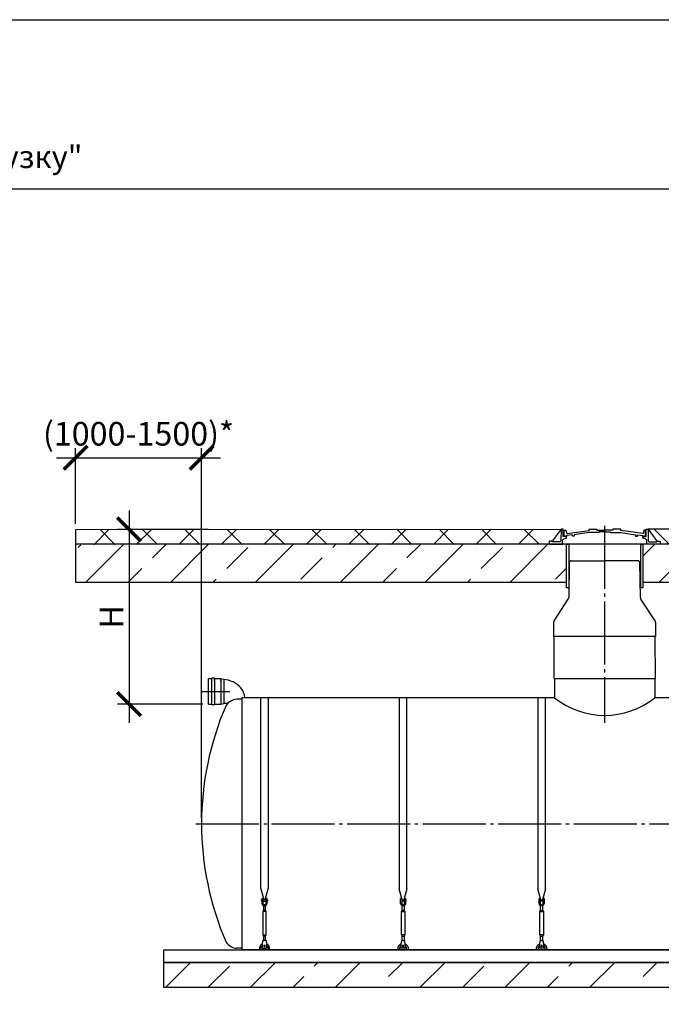
# Model space of a CAD drawing. Units: millimetres. Extents: x 233342 to 3138865188, y -270083 to -56263.
# Drawn here: x 276887 to 281980, y -64075 to -56263 of the extents above; entities that cross this region are included whole.
import ezdxf

# ---------------------------------------------------------------- set-up
doc = ezdxf.new("R2010")
doc.units = ezdxf.units.MM
doc.linetypes.add('K5LT_BASIC', pattern=[0])
doc.linetypes.add('ГОСТ 2.303 5', pattern=[24, 20, -1.5, 1, -1.5])
for name, color, linetype in [('A-GENM', 13, 'Continuous'), ('M-EQPM', 50, 'Continuous'), ('Слой1', 7, 'ГОСТ 2.303 5')]:
    doc.layers.add(name, color=color, linetype=linetype)
doc.layers.add('РАЗМЕРЫ', color=3, linetype='Continuous', lineweight=25)
doc.styles.add('ГОСТ 2.304', font='CS_Gost2304.shx')
doc.dimstyles.new('СПДС', dxfattribs={"dimscale": 100, "dimtxt": 2.5, "dimasz": 2.5, "dimexe": 1.25, "dimexo": 0.625, "dimtad": 1, "dimdec": 0, "dimtxsty": 'ГОСТ 2.304', "dimblk": 'ARCHTICK', "dimblk1": 'ARCHTICK', "dimblk2": 'ARCHTICK', "dimcen": 2.5, "dimdle": 2, "dimadec": 0, "dimazin": 2, "dimtfac": 0.75, "dimtdec": 4, "dimtmove": 1, "dimatfit": 3, "dimfxl": 1, "dimtfill": 1, "dimtolj": 1, "dimarcsym": 0})

# ---------------------------------------------------------------- blocks, each defined once
blk = doc.blocks.new('_ARCHTICK')
at = {"color": 0, "linetype": 'ByBlock', "const_width": 0.15}
blk.add_lwpolyline([(-0.5, -0.5), (0.5, 0.5)], dxfattribs=at)
blk = doc.blocks.new('*D532')
at = {"layer": 'Defpoints', "color": 0, "transparency": 16777216}
for p in [(278430.5, -60306.9), (277755.9, -61692.5), (278386.4, -61692.5)]:
    blk.add_point(p, dxfattribs=at)
at = {"layer": 'РАЗМЕРЫ', "color": 0, "lineweight": -2, "transparency": 16777216}
for p, q in [((277755.9, -60156.9), (277755.9, -61842.5)), ((278383.6, -60306.9), (277662.1, -60306.9)), ((278339.6, -61692.5), (277662.1, -61692.5))]:
    blk.add_line(p, q, dxfattribs=at)
at = {"layer": 'РАЗМЕРЫ', "color": 0, "lineweight": -2, "transparency": 16777216, "xscale": 187.5, "yscale": 187.5, "zscale": 187.5}
for p, rotation in [((277755.9, -60306.9), 90), ((277755.9, -61692.5), 270)]:
    blk.add_blockref('_ARCHTICK', p, dxfattribs=dict(at, rotation=rotation))
at = {"layer": 'РАЗМЕРЫ', "color": 0, "transparency": 16777216, "insert": (277615.2, -60999.7), "char_height": 187.5, "attachment_point": 5, "rotation": 90, "style": 'ГОСТ 2.304', "bg_fill": 3, "box_fill_scale": 1.1, "bg_fill_color": 256, "bg_fill_true_color": 13158600, "bg_fill_transparency": 0}
blk.add_mtext('\\A1;Н', dxfattribs=at)
blk = doc.blocks.new('*D533')
at = {"layer": 'Defpoints', "color": 0, "transparency": 16777216}
for p in [(278330.3, -59738), (277329.8, -60308.5), (278330.3, -62642.5)]:
    blk.add_point(p, dxfattribs=at)
at = {"layer": 'РАЗМЕРЫ', "color": 0, "lineweight": -2, "transparency": 16777216}
for p, q in [((277329.8, -60261.6), (277329.8, -59644.2)), ((278330.3, -62595.6), (278330.3, -59644.2)), ((277179.8, -59738), (278480.3, -59738))]:
    blk.add_line(p, q, dxfattribs=at)
at = {"layer": 'РАЗМЕРЫ', "color": 0, "transparency": 16777216, "insert": (277830.1, -59548.2), "char_height": 187.5, "attachment_point": 5, "style": 'ГОСТ 2.304', "bg_fill": 3, "box_fill_scale": 1.1, "bg_fill_color": 256, "bg_fill_true_color": 13158600, "bg_fill_transparency": 0}
blk.add_mtext('\\A1;(1000-1500)*', dxfattribs=at)
at = {"layer": 'РАЗМЕРЫ', "color": 0, "lineweight": -2, "transparency": 16777216, "xscale": 187.5, "yscale": 187.5, "zscale": 187.5, "rotation": 180}
blk.add_blockref('_ARCHTICK', (277329.8, -59738), dxfattribs=at)
at = {"layer": 'РАЗМЕРЫ', "color": 0, "lineweight": -2, "transparency": 16777216, "xscale": 187.5, "yscale": 187.5, "zscale": 187.5}
blk.add_blockref('_ARCHTICK', (278330.3, -59738), dxfattribs=at)

msp = doc.modelspace()

# ---------------------------------------------------------------- hatches: boundary and pattern name
at = {"layer": 'A-GENM', "ltscale": 75}
h = msp.add_hatch(dxfattribs=at)
h.set_pattern_fill('ANSI37', color=256, scale=75)
h.set_pattern_definition([(45, (133700.72, -120873.7), (-168.3798, 168.3798), []), (135, (133700.72, -120873.7), (-168.3798, -168.3798), [])])
h.paths.add_polyline_path([(285730.8042, -60308.4603), (281875.3031, -60305.2085), (281945.4292, -60400.5596), (281970.6105, -60400.5596), (281970.6105, -60425.2085), (285730.8042, -60428.4603)])
h = msp.add_hatch(dxfattribs=at)
h.set_pattern_fill('ANSI33', color=256, scale=75, style=0)
h.set_pattern_definition([(45, (283418.73, -59944.64), (-336.76, 336.76), []), (45, (283755.5, -59944.64), (-336.76, 336.76), [238.125, -119.06])])
h.paths.add_polyline_path([(285730.8042, -60425.2085), (281833.6744, -60425.2085), (281833.6744, -60725.2085), (285730.8042, -60725.2085)])
h = msp.add_hatch(dxfattribs=at)
h.set_pattern_fill('ANSI33', color=256, scale=75, style=0)
h.set_pattern_definition([(45, (145952.43, -90964.87), (-336.7596, 336.7596), []), (45, (146289.2, -90964.87), (-336.7596, 336.7596), [238.125, -119.0625])])
h.paths.add_polyline_path([(278030.3243, -63742.4603), (278645.3243, -63742.4603), (278645.3243, -63942.4603), (278030.3243, -63942.4603)])
h.paths.add_polyline_path([(278645.3243, -63742.4603), (279975.3243, -63742.4603), (279975.3243, -63942.4603), (278645.3243, -63942.4603)])
h.paths.add_polyline_path([(279975.3243, -63742.4603), (285030.3243, -63742.4603), (285030.3243, -63942.4603), (279975.3243, -63942.4603)])
h.paths.add_polyline_path([(284867.3708, -63942.4603), (285030.3243, -63742.4603)], flags=16)

# ---------------------------------------------------------------- linework, layer by layer
for p, q in [((281185.3454, -60305.2085), (281115.2194, -60400.5596)), ((281875.3031, -60305.2085), (281945.4292, -60400.5596)), ((285730.8042, -60308.4603), (281875.3031, -60305.2085)), ((281127.7243, -61490.4833), (281932.9243, -61490.4833)), ((281132.7243, -61642.4603), (278650.3243, -61642.4603)), ((278650.3243, -61642.4603), (278650.3243, -63642.4603)), ((284410.3243, -61642.4603), (281927.9243, -61642.4603)), ((284410.3243, -63642.4603), (278650.3243, -63642.4603))]:
    msp.add_line(p, q, dxfattribs=at)
at = {"layer": 'A-GENM'}
for p, q in [((281185.4747, -60305.2085), (281183.8531, -60396.1638)), ((281201.1284, -60305.2085), (281185.3454, -60305.2085)), ((281201.1284, -60362.8465), (281201.1284, -60305.2085)), ((281406.8847, -60314.3962), (281406.8847, -60305.2085)), ((281406.8847, -60305.2085), (281469.2733, -60305.2085)), ((281469.2733, -60305.2085), (281469.2733, -60312.4561)), ((281658.1356, -60305.2085), (281595.7469, -60305.2085)), ((281595.7469, -60305.2085), (281595.7469, -60312.4561)), ((281658.1356, -60314.3962), (281658.1356, -60305.2085)), ((281859.5201, -60362.8465), (281859.5201, -60305.2085)), ((281859.5201, -60305.2085), (281875.3031, -60305.2085)), ((281875.1739, -60305.2085), (281876.7954, -60396.1638)), ((281195.4576, -60392.6982), (281205.682, -60382.9285)), ((281227.1352, -60362.8465), (281201.1284, -60362.8465)), ((281205.682, -60382.9285), (281227.1225, -60377.5357)), ((281208.8335, -60360.5995), (281208.8335, -60314.0593)), ((281208.8335, -60314.0593), (281223.0156, -60314.0593)), ((281231.5088, -60360.5995), (281208.8335, -60360.5995)), ((281223.0156, -60314.0593), (281227.2319, -60333.9775)), ((281227.1225, -60377.5357), (281227.1352, -60362.8465)), ((281227.2319, -60333.9775), (281232.0232, -60339.3401)), ((281274.3733, -60351.0898), (281231.5088, -60356.6444)), ((281231.5088, -60356.6444), (281231.5088, -60360.5995)), ((281232.0232, -60339.3401), (281406.8847, -60314.3962)), ((281274.3733, -60360.5995), (281274.3733, -60351.0898)), ((281289.4059, -60360.5995), (281274.3733, -60360.5995)), ((281406.8847, -60332.3244), (281289.4059, -60349.1419)), ((281289.4059, -60349.1419), (281289.4059, -60360.5995)), ((281487.5185, -60332.3823), (281406.8847, -60332.3244)), ((281469.2733, -60312.4561), (281532.5101, -60312.4561)), ((281532.5101, -60327.5458), (281487.5185, -60327.5458)), ((281487.5185, -60327.5458), (281487.5185, -60332.3823)), ((281595.7469, -60312.4561), (281532.5101, -60312.4561)), ((281532.5101, -60327.5458), (281577.5017, -60327.5458)), ((281577.5017, -60327.5458), (281577.5017, -60332.3823)), ((281577.5017, -60332.3823), (281658.1356, -60332.3244)), ((281832.997, -60339.3401), (281658.1356, -60314.3962)), ((281658.1356, -60332.3244), (281775.6144, -60349.1419)), ((281775.6144, -60349.1419), (281775.6144, -60360.5995)), ((281775.6144, -60360.5995), (281790.6469, -60360.5995)), ((281790.6469, -60360.5995), (281790.6469, -60351.0898)), ((281790.6469, -60351.0898), (281833.5114, -60356.6444)), ((281837.7883, -60333.9775), (281832.997, -60339.3401)), ((281833.5114, -60356.6444), (281833.5114, -60360.5995)), ((281833.5114, -60360.5995), (281855.5101, -60360.5995)), ((281833.526, -60377.5357), (281833.5134, -60362.8465)), ((281833.5134, -60362.8465), (281859.5201, -60362.8465)), ((281854.9666, -60382.9285), (281833.526, -60377.5357)), ((281842.0046, -60314.0593), (281837.7883, -60333.9775)), ((281855.5101, -60314.0593), (281842.0046, -60314.0593)), ((281865.191, -60392.6982), (281854.9666, -60382.9285)), ((281855.5101, -60360.5995), (281855.5101, -60314.0593)), ((281115.2194, -60400.5596), (281090.038, -60400.5596)), ((281090.038, -60400.5596), (281090.038, -60425.2085)), ((281090.038, -60425.2085), (281195.4576, -60425.2085)), ((281115.2194, -60406.6913), (281115.2194, -60400.5596)), ((281178.318, -60406.6913), (281115.2194, -60406.6913)), ((281183.8531, -60396.1638), (281178.318, -60406.6913)), ((281195.4576, -60425.2085), (281195.4576, -60392.6982)), ((281865.191, -60425.2085), (281195.4576, -60425.2085)), ((281813.0375, -60425.2085), (281247.611, -60425.2085)), ((281865.191, -60425.2085), (281865.191, -60392.6982)), ((281970.6105, -60425.2085), (281865.191, -60425.2085)), ((281876.7954, -60396.1638), (281882.3305, -60406.6913)), ((281882.3305, -60406.6913), (281945.4292, -60406.6913)), ((281945.4292, -60406.6913), (281945.4292, -60400.5596)), ((281945.4292, -60400.5596), (281970.6105, -60400.5596)), ((281970.6105, -60400.5596), (281970.6105, -60425.2085)), ((278410.4462, -61492.4603), (278386.4462, -61492.4603)), ((278386.4462, -61692.4603), (278386.4462, -61492.4603)), ((278434.4462, -61487.4603), (278410.4462, -61487.4603)), ((278410.4462, -61487.4603), (278410.4462, -61507.4603)), ((278410.4462, -61492.4603), (278410.4462, -61697.4603)), ((278434.4462, -61507.4603), (278434.4462, -61487.4603)), ((278482.4462, -61492.4603), (278434.4462, -61492.4603)), ((278434.4462, -61492.4603), (278434.4462, -61697.4603)), ((278506.4462, -61497.4603), (278482.4462, -61492.4603)), ((278482.4462, -61507.4603), (278482.4462, -61492.4603)), ((278482.4462, -61492.4603), (278482.4462, -61692.4603)), ((278506.4462, -61497.4603), (278506.4462, -61687.4603)), ((281132.7243, -61490.4833), (281132.7243, -61642.4603)), ((281927.9243, -61490.4833), (281927.9243, -61642.4603)), ((278386.4462, -61692.4603), (278410.4462, -61692.4603)), ((278410.4462, -61697.4603), (278434.4462, -61697.4603)), ((278434.4462, -61692.4603), (278482.4462, -61692.4603)), ((278482.4462, -61692.4603), (278506.4462, -61687.4603)), ((278538.5639, -61687.4603), (278506.4462, -61687.4603)), ((278650.3243, -61654.4603), (278610.3243, -61654.4603)), ((278800.3235, -63158.1591), (278800.3235, -61642.4603)), ((278860.3235, -61642.4603), (278860.3235, -63158.1591)), ((279900.3235, -61642.4603), (279900.3235, -63158.1591)), ((279960.3235, -63158.1591), (279960.3235, -61642.4603)), ((281000.3235, -61642.4603), (281000.3235, -63158.1591)), ((281060.3235, -63158.1591), (281060.3235, -61642.4603)), ((278800.3235, -63158.1591), (278823.9312, -63246.2642)), ((278836.7158, -63246.2642), (278860.3235, -63158.1591)), ((279923.9312, -63246.2642), (279900.3235, -63158.1591)), ((279960.3235, -63158.1591), (279936.7158, -63246.2642)), ((281023.9312, -63246.2642), (281000.3235, -63158.1591)), ((281060.3235, -63158.1591), (281036.7158, -63246.2642)), ((278810.3235, -63245.4603), (278806.8235, -63245.4603)), ((278806.8235, -63251.4603), (278806.8235, -63245.4603)), ((278806.8235, -63257.4603), (278806.8235, -63251.4603)), ((278806.8235, -63257.4603), (278810.3235, -63257.4603)), ((278810.3235, -63235.4603), (278810.3235, -63270.4603)), ((278819.3235, -63270.4603), (278810.3235, -63270.4603)), ((278810.3235, -63270.4603), (278810.3235, -63274.4603)), ((278811.3235, -63234.4603), (278819.3235, -63234.4603)), ((278819.3235, -63270.4603), (278819.3235, -63234.4603)), ((278841.3235, -63245.4603), (278819.3235, -63245.4603)), ((278819.3235, -63257.4603), (278841.3235, -63257.4603)), ((278819.3235, -63274.4603), (278819.3235, -63270.4603)), ((278849.3235, -63234.4603), (278841.3235, -63234.4603)), ((278841.3235, -63234.4603), (278841.3235, -63270.4603)), ((278850.3235, -63270.4603), (278841.3235, -63270.4603)), ((278841.3235, -63270.4603), (278841.3235, -63274.4603)), ((278850.3235, -63270.4603), (278850.3235, -63235.4603)), ((278853.8235, -63245.4603), (278850.3235, -63245.4603)), ((278850.3235, -63257.4603), (278853.8235, -63257.4603)), ((278850.3235, -63274.4603), (278850.3235, -63270.4603)), ((278853.8235, -63245.4603), (278853.8235, -63251.4603)), ((278853.8235, -63251.4603), (278853.8235, -63257.4603)), ((279906.8235, -63245.4603), (279910.3235, -63245.4603)), ((279906.8235, -63245.4603), (279906.8235, -63251.4603)), ((279906.8235, -63251.4603), (279906.8235, -63257.4603)), ((279910.3235, -63257.4603), (279906.8235, -63257.4603)), ((279910.3235, -63270.4603), (279910.3235, -63235.4603)), ((279910.3235, -63270.4603), (279919.3235, -63270.4603)), ((279910.3235, -63274.4603), (279910.3235, -63270.4603)), ((279911.3235, -63234.4603), (279919.3235, -63234.4603)), ((279919.3235, -63234.4603), (279919.3235, -63270.4603)), ((279919.3235, -63245.4603), (279941.3235, -63245.4603)), ((279941.3235, -63257.4603), (279919.3235, -63257.4603)), ((279919.3235, -63270.4603), (279919.3235, -63274.4603)), ((279949.3235, -63234.4603), (279941.3235, -63234.4603)), ((279941.3235, -63270.4603), (279941.3235, -63234.4603)), ((279941.3235, -63270.4603), (279950.3235, -63270.4603)), ((279941.3235, -63274.4603), (279941.3235, -63270.4603)), ((279950.3235, -63235.4603), (279950.3235, -63270.4603)), ((279950.3235, -63245.4603), (279953.8235, -63245.4603)), ((279953.8235, -63257.4603), (279950.3235, -63257.4603)), ((279950.3235, -63270.4603), (279950.3235, -63274.4603)), ((279953.8235, -63251.4603), (279953.8235, -63245.4603)), ((279953.8235, -63257.4603), (279953.8235, -63251.4603)), ((281006.8235, -63245.4603), (281010.3235, -63245.4603)), ((281006.8235, -63245.4603), (281006.8235, -63251.4603)), ((281006.8235, -63251.4603), (281006.8235, -63257.4603)), ((281010.3235, -63257.4603), (281006.8235, -63257.4603)), ((281010.3235, -63270.4603), (281010.3235, -63235.4603)), ((281010.3235, -63270.4603), (281019.3235, -63270.4603)), ((281010.3235, -63274.4603), (281010.3235, -63270.4603)), ((281011.3235, -63234.4603), (281019.3235, -63234.4603)), ((281019.3235, -63234.4603), (281019.3235, -63270.4603)), ((281019.3235, -63245.4603), (281041.3235, -63245.4603)), ((281041.3235, -63257.4603), (281019.3235, -63257.4603)), ((281019.3235, -63270.4603), (281019.3235, -63274.4603)), ((281049.3235, -63234.4603), (281041.3235, -63234.4603)), ((281041.3235, -63270.4603), (281041.3235, -63234.4603)), ((281041.3235, -63270.4603), (281050.3235, -63270.4603)), ((281041.3235, -63274.4603), (281041.3235, -63270.4603)), ((281050.3235, -63235.4603), (281050.3235, -63270.4603)), ((281050.3235, -63245.4603), (281053.8235, -63245.4603)), ((281053.8235, -63257.4603), (281050.3235, -63257.4603)), ((281050.3235, -63270.4603), (281050.3235, -63274.4603)), ((281053.8235, -63251.4603), (281053.8235, -63245.4603)), ((281053.8235, -63257.4603), (281053.8235, -63251.4603)), ((278822.3235, -63328.4603), (278816.8235, -63339.4603)), ((278816.8235, -63339.4603), (278816.8235, -63524.4603)), ((278843.8235, -63339.4603), (278816.8235, -63339.4603)), ((278822.3235, -63292.7168), (278822.3235, -63328.4603)), ((278838.3235, -63328.4603), (278822.3235, -63328.4603)), ((278838.3235, -63328.4603), (278838.3235, -63292.7168)), ((278843.8235, -63339.4603), (278838.3235, -63328.4603)), ((278843.8235, -63524.4603), (278843.8235, -63339.4603)), ((279916.8235, -63339.4603), (279922.3235, -63328.4603)), ((279916.8235, -63524.4603), (279916.8235, -63339.4603)), ((279916.8235, -63339.4603), (279943.8235, -63339.4603)), ((279922.3235, -63328.4603), (279922.3235, -63292.7168)), ((279922.3235, -63328.4603), (279938.3235, -63328.4603)), ((279938.3235, -63292.7168), (279938.3235, -63328.4603)), ((279938.3235, -63328.4603), (279943.8235, -63339.4603)), ((279943.8235, -63339.4603), (279943.8235, -63524.4603)), ((281016.8235, -63339.4603), (281022.3235, -63328.4603)), ((281016.8235, -63524.4603), (281016.8235, -63339.4603)), ((281016.8235, -63339.4603), (281043.8235, -63339.4603)), ((281022.3235, -63328.4603), (281022.3235, -63292.7168)), ((281022.3235, -63328.4603), (281038.3235, -63328.4603)), ((281038.3235, -63292.7168), (281038.3235, -63328.4603)), ((281038.3235, -63328.4603), (281043.8235, -63339.4603)), ((281043.8235, -63339.4603), (281043.8235, -63524.4603)), ((278813.8235, -63593.4603), (278814.4901, -63589.4603)), ((278816.8235, -63524.4603), (278822.3235, -63535.4603)), ((278816.8235, -63524.4603), (278843.8235, -63524.4603)), ((278842.8235, -63569.4603), (278817.8235, -63569.4603)), ((278822.3235, -63535.4603), (278822.3235, -63571.4409)), ((278838.3235, -63535.4603), (278822.3235, -63535.4603)), ((278838.3235, -63535.4603), (278843.8235, -63524.4603)), ((278838.3235, -63571.4409), (278838.3235, -63535.4603)), ((278846.1568, -63589.4603), (278846.8235, -63593.4603)), ((279914.4901, -63589.4603), (279913.8235, -63593.4603)), ((279922.3235, -63535.4603), (279916.8235, -63524.4603)), ((279943.8235, -63524.4603), (279916.8235, -63524.4603)), ((279917.8235, -63569.4603), (279942.8235, -63569.4603)), ((279922.3235, -63571.4409), (279922.3235, -63535.4603)), ((279922.3235, -63535.4603), (279938.3235, -63535.4603)), ((279943.8235, -63524.4603), (279938.3235, -63535.4603)), ((279938.3235, -63535.4603), (279938.3235, -63571.4409)), ((279946.8235, -63593.4603), (279946.1568, -63589.4603)), ((281014.4901, -63589.4603), (281013.8235, -63593.4603)), ((281022.3235, -63535.4603), (281016.8235, -63524.4603)), ((281043.8235, -63524.4603), (281016.8235, -63524.4603)), ((281017.8235, -63569.4603), (281042.8235, -63569.4603)), ((281022.3235, -63571.4409), (281022.3235, -63535.4603)), ((281022.3235, -63535.4603), (281038.3235, -63535.4603)), ((281043.8235, -63524.4603), (281038.3235, -63535.4603)), ((281038.3235, -63535.4603), (281038.3235, -63571.4409)), ((281046.8235, -63593.4603), (281046.1568, -63589.4603)), ((278650.3243, -63630.4603), (278610.3243, -63630.4603)), ((278790.3235, -63632.4603), (278790.3235, -63642.4603)), ((278802.3235, -63642.4603), (278802.3235, -63632.4603)), ((278813.8235, -63628.4603), (278813.8235, -63593.4603)), ((278813.8235, -63629.4603), (278813.8235, -63628.4603)), ((278813.8235, -63629.4603), (278846.8235, -63629.4603)), ((278813.8235, -63629.4603), (278846.8235, -63629.4603)), ((278813.8235, -63629.4603), (278846.8235, -63629.4603)), ((278846.8235, -63593.4603), (278846.8235, -63628.4603)), ((278846.8235, -63628.4603), (278846.8235, -63629.4603)), ((278858.3235, -63632.4603), (278858.3235, -63642.4603)), ((278870.3235, -63642.4603), (278870.3235, -63632.4603)), ((279890.3235, -63642.4603), (279890.3235, -63632.4603)), ((279902.3235, -63632.4603), (279902.3235, -63642.4603)), ((279913.8235, -63593.4603), (279913.8235, -63628.4603)), ((279913.8235, -63628.4603), (279913.8235, -63629.4603)), ((279946.8235, -63629.4603), (279913.8235, -63629.4603)), ((279946.8235, -63629.4603), (279913.8235, -63629.4603)), ((279946.8235, -63629.4603), (279913.8235, -63629.4603)), ((279946.8235, -63628.4603), (279946.8235, -63593.4603)), ((279946.8235, -63629.4603), (279946.8235, -63628.4603)), ((279958.3235, -63642.4603), (279958.3235, -63632.4603)), ((279970.3235, -63632.4603), (279970.3235, -63642.4603)), ((280990.3235, -63642.4603), (280990.3235, -63632.4603)), ((281002.3235, -63632.4603), (281002.3235, -63642.4603)), ((281013.8235, -63593.4603), (281013.8235, -63628.4603)), ((281013.8235, -63628.4603), (281013.8235, -63629.4603)), ((281046.8235, -63629.4603), (281013.8235, -63629.4603)), ((281046.8235, -63629.4603), (281013.8235, -63629.4603)), ((281046.8235, -63629.4603), (281013.8235, -63629.4603)), ((281046.8235, -63628.4603), (281046.8235, -63593.4603)), ((281046.8235, -63629.4603), (281046.8235, -63628.4603)), ((281058.3235, -63642.4603), (281058.3235, -63632.4603)), ((281070.3235, -63632.4603), (281070.3235, -63642.4603))]:
    msp.add_line(p, q, dxfattribs=at)
at = {"layer": 'A-GENM', "linetype": 'K5LT_BASIC', "lineweight": 25}
for p, q in [((281249.9502, -60571.2414), (281245.0758, -60847.4415)), ((281264.9937, -60556.5269), (281530.0399, -60556.5269)), ((281795.0861, -60556.5269), (281530.0399, -60556.5269)), ((281815.0033, -60847.4029), (281810.1296, -60571.2414)), ((281129.1118, -61032.2508), (281241.02, -60860.657)), ((281930.9925, -61032.2508), (281819.0591, -60860.6184)), ((281125.0522, -61045.9075), (281125.0522, -61156.6848)), ((281935.0522, -61045.9075), (281935.0522, -61156.6848)), ((281935.0522, -61156.6848), (281125.0522, -61156.6848)), ((281127.7243, -61156.6848), (281127.7243, -61490.4833)), ((281930.0522, -61156.6848), (281932.9243, -61490.4833))]:
    msp.add_line(p, q, dxfattribs=at)
at = {"layer": 'A-GENM', "ltscale": 75}
for points in [[(281245.3868, -60771.3186), (281228.5365, -60771.3186), (281228.5365, -60425.2085), (281245.3868, -60425.2085)], [(281833.6744, -60771.3186), (281816.8241, -60771.3186), (281816.8241, -60425.2085), (281833.6744, -60425.2085)], [(285730.8042, -60425.2085), (281833.6744, -60425.2085), (281833.6744, -60725.2085), (285730.8042, -60725.2085)]]:
    msp.add_lwpolyline(points, close=True, dxfattribs=at)
at = {"layer": 'A-GENM', "flags": 128}
for points in [[(278810.3235, -63274.4603), (278810.8249, -63278.9107), (278812.3041, -63283.138), (278814.6868, -63286.9301), (278817.8537, -63290.097), (278821.6458, -63292.4797), (278825.8731, -63293.9589), (278830.3235, -63294.4603)], [(278841.3235, -63274.4603), (278841.0038, -63277.0928), (278840.0635, -63279.5723), (278838.5571, -63281.7547), (278836.5722, -63283.5131), (278834.2241, -63284.7455), (278831.6494, -63285.3801), (278828.9976, -63285.3801), (278826.4228, -63284.7455), (278824.0748, -63283.5131), (278822.0899, -63281.7547), (278820.5835, -63279.5723), (278819.6431, -63277.0928), (278819.3235, -63274.4603)], [(278830.3235, -63294.4603), (278834.7739, -63293.9589), (278839.0012, -63292.4797), (278842.7933, -63290.097), (278845.9601, -63286.9301), (278848.3429, -63283.138), (278849.822, -63278.9107), (278850.3235, -63274.4603)], [(279930.3235, -63294.4603), (279925.8731, -63293.9589), (279921.6458, -63292.4797), (279917.8537, -63290.097), (279914.6868, -63286.9301), (279912.3041, -63283.138), (279910.8249, -63278.9107), (279910.3235, -63274.4603)], [(279919.3235, -63274.4603), (279919.6431, -63277.0928), (279920.5835, -63279.5723), (279922.0899, -63281.7547), (279924.0748, -63283.5131), (279926.4228, -63284.7455), (279928.9976, -63285.3801), (279931.6494, -63285.3801), (279934.2241, -63284.7455), (279936.5722, -63283.5131), (279938.5571, -63281.7547), (279940.0635, -63279.5723), (279941.0038, -63277.0928), (279941.3235, -63274.4603)], [(279950.3235, -63274.4603), (279949.822, -63278.9107), (279948.3429, -63283.138), (279945.9601, -63286.9301), (279942.7933, -63290.097), (279939.0012, -63292.4797), (279934.7739, -63293.9589), (279930.3235, -63294.4603)], [(281030.3235, -63294.4603), (281025.8731, -63293.9589), (281021.6458, -63292.4797), (281017.8537, -63290.097), (281014.6868, -63286.9301), (281012.3041, -63283.138), (281010.8249, -63278.9107), (281010.3235, -63274.4603)], [(281019.3235, -63274.4603), (281019.6431, -63277.0928), (281020.5835, -63279.5723), (281022.0899, -63281.7547), (281024.0748, -63283.5131), (281026.4228, -63284.7455), (281028.9976, -63285.3801), (281031.6494, -63285.3801), (281034.2241, -63284.7455), (281036.5722, -63283.5131), (281038.5571, -63281.7547), (281040.0635, -63279.5723), (281041.0038, -63277.0928), (281041.3235, -63274.4603)], [(281050.3235, -63274.4603), (281049.822, -63278.9107), (281048.3429, -63283.138), (281045.9601, -63286.9301), (281042.7933, -63290.097), (281039.0012, -63292.4797), (281034.7739, -63293.9589), (281030.3235, -63294.4603)], [(278814.4901, -63589.4603), (278815.2319, -63585.0099), (278815.9364, -63580.7826), (278816.5684, -63576.9905), (278817.0963, -63573.8237), (278817.4934, -63571.4409), (278817.7399, -63569.9618), (278817.8235, -63569.4603)], [(278842.8235, -63569.4603), (278842.9071, -63569.9618), (278843.1536, -63571.4409), (278843.5507, -63573.8237), (278844.0785, -63576.9905), (278844.7105, -63580.7826), (278845.4151, -63585.0099), (278846.1568, -63589.4603)], [(279917.8235, -63569.4603), (279917.7399, -63569.9618), (279917.4934, -63571.4409), (279917.0963, -63573.8237), (279916.5684, -63576.9905), (279915.9364, -63580.7826), (279915.2319, -63585.0099), (279914.4901, -63589.4603)], [(279946.1568, -63589.4603), (279945.4151, -63585.0099), (279944.7105, -63580.7826), (279944.0785, -63576.9905), (279943.5507, -63573.8237), (279943.1536, -63571.4409), (279942.9071, -63569.9618), (279942.8235, -63569.4603)], [(281017.8235, -63569.4603), (281017.7399, -63569.9618), (281017.4934, -63571.4409), (281017.0963, -63573.8237), (281016.5684, -63576.9905), (281015.9364, -63580.7826), (281015.2319, -63585.0099), (281014.4901, -63589.4603)], [(281046.1568, -63589.4603), (281045.4151, -63585.0099), (281044.7105, -63580.7826), (281044.0785, -63576.9905), (281043.5507, -63573.8237), (281043.1536, -63571.4409), (281042.9071, -63569.9618), (281042.8235, -63569.4603)], [(278813.6776, -63596.0884), (278812.2364, -63596.7832), (278810.8242, -63597.535), (278809.4432, -63598.3427), (278808.0955, -63599.205), (278806.7834, -63600.1205), (278805.509, -63601.0877), (278804.2743, -63602.1051), (278803.0812, -63603.1711), (278801.9318, -63604.2839), (278800.8277, -63605.4418), (278799.7709, -63606.6429), (278798.7629, -63607.8854), (278797.8054, -63609.1671), (278796.8999, -63610.4861), (278796.0479, -63611.8403), (278795.2508, -63613.2274), (278794.5097, -63614.6453), (278793.8259, -63616.0918), (278793.2006, -63617.5644), (278792.6346, -63619.0608), (278792.1289, -63620.5787), (278791.6843, -63622.1156), (278791.3015, -63623.669), (278790.9812, -63625.2365), (278790.7238, -63626.8155), (278790.5297, -63628.4036), (278790.3993, -63629.9982), (278790.3328, -63631.5967), (278790.3235, -63632.4603)], [(278802.3235, -63632.4603), (278802.3459, -63631.3406), (278802.413, -63630.2227), (278802.5248, -63629.1084), (278802.6811, -63627.9994), (278802.8816, -63626.8976), (278803.126, -63625.8047), (278803.4139, -63624.7224), (278803.7449, -63623.6525), (278804.1184, -63622.5966), (278804.5338, -63621.5566), (278804.9904, -63620.534), (278805.4876, -63619.5305), (278806.0245, -63618.5477), (278806.6003, -63617.5871), (278807.2141, -63616.6503), (278807.8648, -63615.7389), (278808.5514, -63614.8541), (278809.2729, -63613.9976), (278810.0281, -63613.1705), (278810.8157, -63612.3744), (278811.6345, -63611.6103), (278812.4832, -63610.8796), (278813.3605, -63610.1835)], [(278846.8015, -63609.8224), (278847.6936, -63610.4995), (278848.5579, -63611.2117), (278849.393, -63611.9578), (278850.1977, -63612.7368), (278850.9705, -63613.5474), (278851.7103, -63614.3881), (278852.4159, -63615.2578), (278853.0861, -63616.1551), (278853.72, -63617.0784), (278854.3164, -63618.0263), (278854.8744, -63618.9973), (278855.3931, -63619.9898), (278855.8718, -63621.0023), (278856.3095, -63622.0332), (278856.7057, -63623.0807), (278857.0597, -63624.1432), (278857.3709, -63625.219), (278857.6388, -63626.3064), (278857.8631, -63627.4036), (278858.0433, -63628.509), (278858.1791, -63629.6206), (278858.2704, -63630.7368), (278858.317, -63631.8558), (278858.3235, -63632.4603)], [(278870.3235, -63632.4603), (278870.2915, -63630.8608), (278870.1955, -63629.2637), (278870.0358, -63627.6718), (278869.8126, -63626.0876), (278869.5261, -63624.5136), (278869.177, -63622.9522), (278868.7657, -63621.4061), (278868.2929, -63619.8777), (278867.7594, -63618.3694), (278867.1659, -63616.8836), (278866.5135, -63615.4227), (278865.8033, -63613.9892), (278865.0362, -63612.5851), (278864.2137, -63611.2129), (278863.3369, -63609.8746), (278862.4073, -63608.5725), (278861.4264, -63607.3086), (278860.3957, -63606.0849), (278859.3169, -63604.9035), (278858.1917, -63603.7661), (278857.022, -63602.6746), (278855.8095, -63601.6308), (278854.5563, -63600.6363), (278853.2643, -63599.6927), (278851.9356, -63598.8015), (278850.5723, -63597.9642), (278849.1766, -63597.182), (278847.7508, -63596.4563)], [(279890.3235, -63632.4603), (279890.3555, -63630.8608), (279890.4514, -63629.2637), (279890.6111, -63627.6718), (279890.8344, -63626.0876), (279891.1208, -63624.5136), (279891.47, -63622.9522), (279891.8813, -63621.4061), (279892.3541, -63619.8777), (279892.8876, -63618.3694), (279893.481, -63616.8836), (279894.1334, -63615.4227), (279894.8437, -63613.9892), (279895.6107, -63612.5851), (279896.4333, -63611.2129), (279897.3101, -63609.8746), (279898.2396, -63608.5725), (279899.2206, -63607.3086), (279900.2512, -63606.0849), (279901.33, -63604.9035), (279902.4552, -63603.7661), (279903.625, -63602.6746), (279904.8374, -63601.6308), (279906.0907, -63600.6363), (279907.3827, -63599.6927), (279908.7114, -63598.8015), (279910.0747, -63597.9642), (279911.4703, -63597.182), (279912.8962, -63596.4563)], [(279913.8454, -63609.8224), (279912.9534, -63610.4995), (279912.089, -63611.2117), (279911.2539, -63611.9578), (279910.4493, -63612.7368), (279909.6765, -63613.5474), (279908.9367, -63614.3881), (279908.2311, -63615.2578), (279907.5608, -63616.1551), (279906.927, -63617.0784), (279906.3306, -63618.0263), (279905.7726, -63618.9973), (279905.2538, -63619.9898), (279904.7752, -63621.0023), (279904.3374, -63622.0332), (279903.9413, -63623.0807), (279903.5873, -63624.1432), (279903.2761, -63625.219), (279903.0081, -63626.3064), (279902.7839, -63627.4036), (279902.6037, -63628.509), (279902.4678, -63629.6206), (279902.3766, -63630.7368), (279902.33, -63631.8558), (279902.3235, -63632.4603)], [(279946.9694, -63596.0884), (279948.4105, -63596.7832), (279949.8228, -63597.535), (279951.2038, -63598.3427), (279952.5514, -63599.205), (279953.8635, -63600.1205), (279955.1379, -63601.0877), (279956.3727, -63602.1051), (279957.5657, -63603.1711), (279958.7152, -63604.2839), (279959.8192, -63605.4418), (279960.8761, -63606.6429), (279961.8841, -63607.8854), (279962.8416, -63609.1671), (279963.747, -63610.4861), (279964.599, -63611.8403), (279965.3962, -63613.2274), (279966.1373, -63614.6453), (279966.821, -63616.0918), (279967.4464, -63617.5644), (279968.0124, -63619.0608), (279968.5181, -63620.5787), (279968.9627, -63622.1156), (279969.3454, -63623.669), (279969.6658, -63625.2365), (279969.9232, -63626.8155), (279970.1172, -63628.4036), (279970.2476, -63629.9982), (279970.3142, -63631.5967), (279970.3235, -63632.4603)], [(279958.3235, -63632.4603), (279958.3011, -63631.3406), (279958.2339, -63630.2227), (279958.1221, -63629.1084), (279957.9658, -63627.9994), (279957.7653, -63626.8976), (279957.5209, -63625.8047), (279957.233, -63624.7224), (279956.9021, -63623.6525), (279956.5286, -63622.5966), (279956.1132, -63621.5566), (279955.6565, -63620.534), (279955.1593, -63619.5305), (279954.6224, -63618.5477), (279954.0466, -63617.5871), (279953.4329, -63616.6503), (279952.7822, -63615.7389), (279952.0955, -63614.8541), (279951.374, -63613.9976), (279950.6189, -63613.1705), (279949.8313, -63612.3744), (279949.0124, -63611.6103), (279948.1637, -63610.8796), (279947.2864, -63610.1835)], [(280990.3235, -63632.4603), (280990.3555, -63630.8608), (280990.4514, -63629.2637), (280990.6111, -63627.6718), (280990.8344, -63626.0876), (280991.1208, -63624.5136), (280991.47, -63622.9522), (280991.8813, -63621.4061), (280992.3541, -63619.8777), (280992.8876, -63618.3694), (280993.481, -63616.8836), (280994.1334, -63615.4227), (280994.8437, -63613.9892), (280995.6107, -63612.5851), (280996.4333, -63611.2129), (280997.3101, -63609.8746), (280998.2396, -63608.5725), (280999.2206, -63607.3086), (281000.2512, -63606.0849), (281001.33, -63604.9035), (281002.4552, -63603.7661), (281003.625, -63602.6746), (281004.8374, -63601.6308), (281006.0907, -63600.6363), (281007.3827, -63599.6927), (281008.7114, -63598.8015), (281010.0747, -63597.9642), (281011.4703, -63597.182), (281012.8962, -63596.4563)], [(281013.8454, -63609.8224), (281012.9534, -63610.4995), (281012.089, -63611.2117), (281011.2539, -63611.9578), (281010.4493, -63612.7368), (281009.6765, -63613.5474), (281008.9367, -63614.3881), (281008.2311, -63615.2578), (281007.5608, -63616.1551), (281006.927, -63617.0784), (281006.3306, -63618.0263), (281005.7726, -63618.9973), (281005.2538, -63619.9898), (281004.7752, -63621.0023), (281004.3374, -63622.0332), (281003.9413, -63623.0807), (281003.5873, -63624.1432), (281003.2761, -63625.219), (281003.0081, -63626.3064), (281002.7839, -63627.4036), (281002.6037, -63628.509), (281002.4678, -63629.6206), (281002.3766, -63630.7368), (281002.33, -63631.8558), (281002.3235, -63632.4603)], [(281046.9694, -63596.0884), (281048.4105, -63596.7832), (281049.8228, -63597.535), (281051.2038, -63598.3427), (281052.5514, -63599.205), (281053.8635, -63600.1205), (281055.1379, -63601.0877), (281056.3727, -63602.1051), (281057.5657, -63603.1711), (281058.7152, -63604.2839), (281059.8192, -63605.4418), (281060.8761, -63606.6429), (281061.8841, -63607.8854), (281062.8416, -63609.1671), (281063.747, -63610.4861), (281064.599, -63611.8403), (281065.3962, -63613.2274), (281066.1373, -63614.6453), (281066.821, -63616.0918), (281067.4464, -63617.5644), (281068.0124, -63619.0608), (281068.5181, -63620.5787), (281068.9627, -63622.1156), (281069.3454, -63623.669), (281069.6658, -63625.2365), (281069.9232, -63626.8155), (281070.1172, -63628.4036), (281070.2476, -63629.9982), (281070.3142, -63631.5967), (281070.3235, -63632.4603)], [(281058.3235, -63632.4603), (281058.3011, -63631.3406), (281058.2339, -63630.2227), (281058.1221, -63629.1084), (281057.9658, -63627.9994), (281057.7653, -63626.8976), (281057.5209, -63625.8047), (281057.233, -63624.7224), (281056.9021, -63623.6525), (281056.5286, -63622.5966), (281056.1132, -63621.5566), (281055.6565, -63620.534), (281055.1593, -63619.5305), (281054.6224, -63618.5477), (281054.0466, -63617.5871), (281053.4329, -63616.6503), (281052.7822, -63615.7389), (281052.0955, -63614.8541), (281051.374, -63613.9976), (281050.6189, -63613.1705), (281049.8313, -63612.3744), (281049.0124, -63611.6103), (281048.1637, -63610.8796), (281047.2864, -63610.1835)]]:
    msp.add_lwpolyline(points, dxfattribs=at)
at = {"layer": 'A-GENM', "linetype": 'K5LT_BASIC', "lineweight": 25}
for centre, radius, start, end in [((281264.9474, -60571.5269), 15, 89.82343535, 178.90961434), ((281795.1323, -60571.5269), 15, 1.09038566, 90.17656465), ((281220.0797, -60847.0004), 25, 326.88885252, 358.98895474), ((281839.9994, -60846.9618), 25, 181.01104526, 213.11114748), ((281150.0522, -61045.9075), 25, 146.88885252, 180), ((281910.0522, -61045.9075), 25, 0, 33.11114748), ((281530.3243, -61147.5433), 634.8454, 231.22275442, 308.77724558)]:
    msp.add_arc(centre, radius, start, end, dxfattribs=at)
at = {"layer": 'A-GENM', "ltscale": 75}
for centre, radius, start, end in [((278492.769, -61695.6724), 198.6834, 41.33097978, 86.05267933), ((278549.9734, -61647.6099), 123.9988, 2.38011602, 42.11086457), ((280690.7493, -62642.4603), 2360.425, 156.55513658, 203.44486342), ((278619.7232, -61769.4224), 115.3457, 94.67393546, 145.03861094), ((278619.7232, -63515.4982), 115.3457, 214.96138906, 265.32606454)]:
    msp.add_arc(centre, radius, start, end, dxfattribs=at)
at = {"layer": 'A-GENM'}
for centre, radius, start, end in [((278811.3235, -63235.4603), 1, 90, 180), ((278849.3235, -63235.4603), 1, 0, 90), ((279911.3235, -63235.4603), 1, 90, 180), ((279949.3235, -63235.4603), 1, 0, 90), ((281011.3235, -63235.4603), 1, 90, 180), ((281049.3235, -63235.4603), 1, 0, 90), ((278830.3235, -63612.4603), 6, 0, 180), ((278830.3235, -63612.4603), 6, 180, 0), ((279930.3235, -63612.4603), 6, 0, 180), ((279930.3235, -63612.4603), 6, 180, 0), ((281030.3235, -63612.4603), 6, 0, 180), ((281030.3235, -63612.4603), 6, 180, 0)]:
    msp.add_arc(centre, radius, start, end, dxfattribs=at)
at = {"layer": 'M-EQPM'}
for p, q in [((278030.3243, -63642.4603), (285030.3243, -63642.4603)), ((278030.3243, -63742.4603), (278030.3243, -63642.4603)), ((278030.3243, -63742.4603), (285030.3243, -63742.4603)), ((285030.3243, -63742.4603), (278030.3243, -63742.4603)), ((278030.3243, -63942.4603), (278030.3243, -63742.4603)), ((285030.3243, -63942.4603), (278030.3243, -63942.4603))]:
    msp.add_line(p, q, dxfattribs=at)
at = {"layer": 'РАЗМЕРЫ', "color": 1, "ltscale": 75}
msp.add_lwpolyline([(254651.3862, -56262.8393), (317574.3713, -56262.8393), (317574.3713, -69515.4839), (254651.3862, -69515.4839)], close=True, dxfattribs=at)
at = {"layer": 'РАЗМЕРЫ', "ltscale": 75}
msp.add_lwpolyline([(286541.5622, -66090.4072), (271823.7902, -66089.823), (271823.7902, -57604.4959), (286541.5622, -57605.0801)], close=True, dxfattribs=at)
at = {"layer": 'Слой1', "ltscale": 25}
for p, q in [((281530.3243, -60278.7567), (281530.3243, -61840.8946)), ((278336.4462, -61592.4603), (278554.5869, -61592.4603)), ((278286.1982, -62642.4603), (284786.1982, -62642.4603))]:
    msp.add_line(p, q, dxfattribs=at)

# ---------------------------------------------------------------- texts
at = {"layer": 'РАЗМЕРЫ', "ltscale": 75, "insert": (271911.4218, -57259.9461), "char_height": 180, "width": 5741.344591, "attachment_point": 1, "style": 'ГОСТ 2.304'}
msp.add_mtext('\\pxql;Монтаж изделия на ж/б плиту "под нагрузку"', dxfattribs=at)

# ---------------------------------------------------------------- next in the draw order: dimensions: what is measured, and where the dimension line sits
at = {"layer": 'РАЗМЕРЫ'}
dim = msp.add_linear_dim(base=(277755.8528, -61692.4603), p1=(278430.4775, -60306.9022), p2=(278386.4462, -61692.4603), angle=90, text='Н', dimstyle='СПДС', override={"dimscale": 75, "dimlfac": 1, "dimtxsty": 'ГОСТ 2.304', "dimblk1": 'ARCHTICK', "dimblk2": 'ARCHTICK', "dimsah": 1, "dimtolj": 1}, dxfattribs=at)
dim.commit()
dim.dimension.update_dxf_attribs({"geometry": '*D532', "text_midpoint": (277615.2278, -60999.6813)})

# ---------------------------------------------------------------- next in the draw order: dimensions: what is measured, and where the dimension line sits
dim = msp.add_linear_dim(base=(278330.3243, -59737.9606), p1=(277329.8443, -60308.4603), p2=(278330.3243, -62642.4603), text='(1000-1500)*', dimstyle='СПДС', override={"dimscale": 75, "dimsah": 1}, dxfattribs=at)
dim.commit()
dim.dimension.update_dxf_attribs({"geometry": '*D533', "text_midpoint": (277830.0843, -59737.9606), "dimtype": 160})

# ---------------------------------------------------------------- next in the draw order: hatches: boundary and pattern name
at = {"layer": 'A-GENM', "ltscale": 75}
h = msp.add_hatch(dxfattribs=at)
h.set_pattern_fill('ANSI37', color=256, scale=75)
h.set_pattern_definition([(45, (133763.66, -90988.87), (-168.3798, 168.3798), []), (135, (133763.66, -90988.87), (-168.3798, -168.3798), [])])
h.paths.add_polyline_path([(281090.038, -60425.2085), (281090.038, -60400.5596), (281115.2194, -60400.5596), (281185.3454, -60305.2085), (277329.8523, -60308.4603), (277329.8523, -60428.4603)])
h = msp.add_hatch(dxfattribs=at)
h.set_pattern_fill('ANSI33', color=256, scale=75, style=0)
h.set_pattern_definition([(45, (279539.9, -59944.64), (-336.76, 336.76), []), (45, (279876.67, -59944.64), (-336.76, 336.76), [238.125, -119.06])])
h.paths.add_polyline_path([(281228.5365, -60425.2085), (277329.8523, -60428.4603), (277329.8523, -60725.2085), (281228.5365, -60725.2085)])

# ---------------------------------------------------------------- next in the draw order: linework, layer by layer
for q in [(281185.3454, -60305.2085), (277329.8523, -60428.4603)]:
    msp.add_line((277329.8523, -60308.4603), q, dxfattribs=at)
msp.add_lwpolyline([(281228.5365, -60425.2085), (277329.8523, -60425.2085), (277329.8523, -60725.2085), (281228.5365, -60725.2085)], close=True, dxfattribs=at)

doc.saveas('drawing.dxf')
